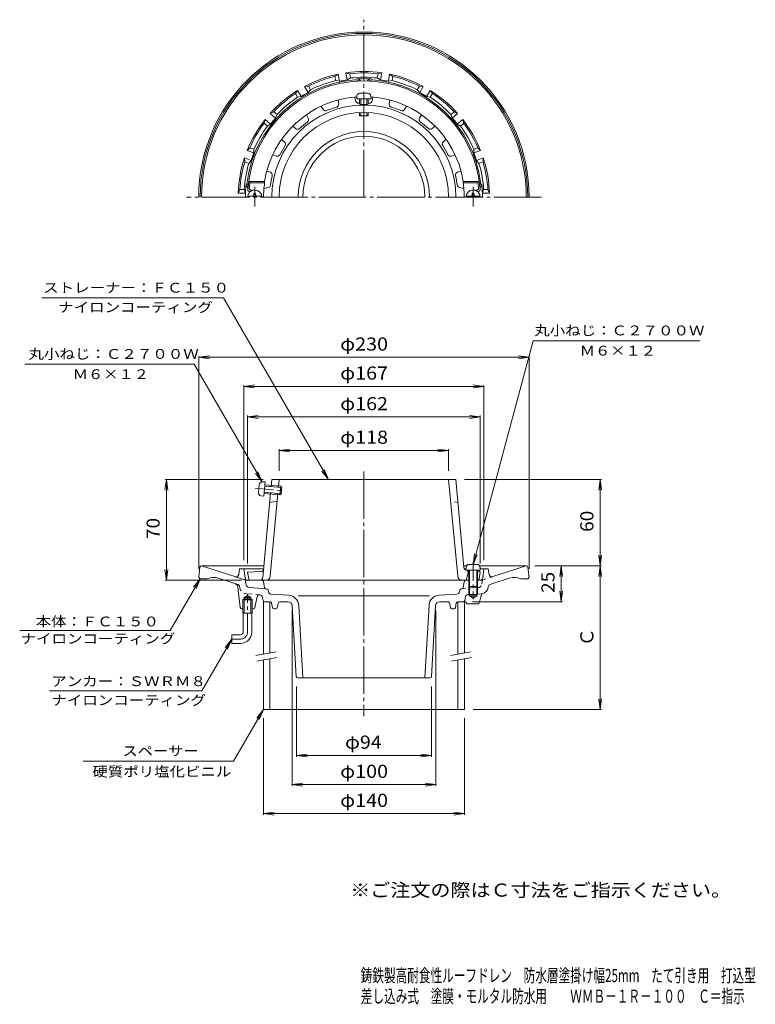
# Model space of a CAD drawing. Units: millimetres. Extents: x -277 to 236, y -3001 to 337.
# Drawn here: x -277 to 236, y -349 to 337 of the extents above; entities that cross this region are included whole.
import ezdxf

# ---------------------------------------------------------------- set-up
doc = ezdxf.new("R2010")
doc.units = ezdxf.units.MM
doc.header["$LTSCALE"] = 3
for name, pattern in [('JWW_CENTER1', [6.773333, 4.233333, -0.846667, 0.846667, -0.846667]), ('JWW_CENTER2', [13.546667, 11.006667, -0.846667, 0.846667, -0.846667]), ('JWW_DASHED1', [1.693333, 0.846667, -0.846667]), ('JWW_HOJO', [1.693333, -1.27, 0.423333]), ('JWW_PHANTOM2', [13.546667, 10.16, -0.846667, 0.423333, -0.846667, 0.423333, -0.846667])]:
    doc.linetypes.add(name, pattern=pattern)
for name, color, linetype in [('0-0', 7, 'Continuous'), ('0-1', 7, 'Continuous'), ('0-2', 7, 'Continuous'), ('0-4', 7, 'Continuous'), ('0-5', 7, 'Continuous'), ('0-8', 7, 'Continuous'), ('F-0', 7, 'Continuous'), ('F-5', 7, 'Continuous')]:
    doc.layers.add(name, color=color, linetype=linetype)
doc.styles.add('ＭＳ ゴシック', font='txt', dxfattribs={"height": 1})

msp = doc.modelspace()

# ---------------------------------------------------------------- linework, layer by layer
at = {"layer": '0-0', "color": 3, "linetype": 'JWW_CENTER2', "lineweight": 9}
for p, q in [((-36.94, 213.16), (-36.94, 336.73)), ((-112.94, 206.64), (-112.94, 220.48)), ((39.06, 206.64), (39.06, 220.48)), ((86.63, 213.16), (-160.51, 213.16)), ((-36.94, 22.27), (-36.94, -148.13))]:
    msp.add_line(p, q, dxfattribs=at)
at = {"layer": '0-0', "color": 3, "linetype": 'Continuous', "lineweight": 9}
for p, q in [((-54.84, 298.81), (-57.11, 297.28)), ((-57.11, 297.28), (-56.58, 294.32)), ((-54.84, 298.81), (-53.97, 293.91)), ((-49.42, 299.77), (-46.76, 299.1)), ((-49.42, 299.77), (-48.56, 294.87)), ((-48.56, 294.87), (-46.24, 296.14)), ((-46.76, 299.1), (-46.24, 296.14)), ((-27.12, 299.1), (-27.64, 296.14)), ((-27.64, 296.14), (-25.33, 294.87)), ((-24.46, 299.77), (-27.12, 299.1)), ((-24.46, 299.77), (-25.33, 294.87)), ((-19.05, 298.81), (-19.91, 293.91)), ((-19.05, 298.81), (-16.78, 297.28)), ((-16.78, 297.28), (-17.3, 294.32)), ((-78.29, 290.28), (-75.57, 290.56)), ((-78.29, 290.28), (-75.8, 285.97)), ((-75.8, 285.97), (-74.06, 287.96)), ((-75.57, 290.56), (-74.06, 287.96)), ((-56.58, 294.32), (-53.97, 293.91)), ((-19.91, 293.91), (-17.3, 294.32)), ((1.68, 290.56), (0.18, 287.96)), ((0.18, 287.96), (1.92, 285.97)), ((4.4, 290.28), (1.68, 290.56)), ((4.4, 290.28), (1.92, 285.97)), ((-83.05, 287.53), (-84.66, 285.31)), ((-84.66, 285.31), (-83.16, 282.71)), ((-83.16, 282.71), (-80.57, 283.22)), ((-83.05, 287.53), (-80.57, 283.22)), ((9.17, 287.53), (6.68, 283.22)), ((6.68, 283.22), (9.27, 282.71)), ((9.17, 287.53), (10.77, 285.31)), ((10.77, 285.31), (9.27, 282.71)), ((-102.17, 271.48), (-99.71, 272.68)), ((-102.17, 271.48), (-98.36, 268.29)), ((-99.71, 272.68), (-97.41, 270.75)), ((-98.36, 268.29), (-97.41, 270.75)), ((25.82, 272.68), (23.52, 270.75)), ((23.52, 270.75), (24.48, 268.29)), ((28.29, 271.48), (24.48, 268.29)), ((28.29, 271.48), (25.82, 272.68)), ((-105.71, 267.27), (-106.46, 264.64)), ((-106.46, 264.64), (-104.15, 262.71)), ((-105.71, 267.27), (-101.9, 264.07)), ((-104.15, 262.71), (-101.9, 264.07)), ((31.82, 267.27), (28.01, 264.07)), ((28.01, 264.07), (30.27, 262.71)), ((32.57, 264.64), (30.27, 262.71)), ((31.82, 267.27), (32.57, 264.64)), ((-118.18, 245.66), (-116.28, 247.62)), ((-116.28, 247.62), (-113.46, 246.6)), ((42.4, 247.62), (39.57, 246.6)), ((44.3, 245.66), (42.4, 247.62)), ((-120.07, 240.49), (-119.87, 237.76)), ((-120.07, 240.49), (-115.39, 238.79)), ((-118.18, 245.66), (-113.51, 243.96)), ((-113.51, 243.96), (-113.46, 246.6)), ((39.57, 246.6), (39.63, 243.96)), ((44.3, 245.66), (39.63, 243.96)), ((46.18, 240.49), (41.51, 238.79)), ((46.18, 240.49), (45.99, 237.76)), ((-119.87, 237.76), (-117.05, 236.73)), ((-117.05, 236.73), (-115.39, 238.79)), ((41.51, 238.79), (43.16, 236.73)), ((45.99, 237.76), (43.16, 236.73)), ((-124.4, 215.91), (-123.28, 218.41)), ((-124.4, 215.91), (-119.43, 215.91)), ((-123.28, 218.41), (-120.28, 218.41)), ((-119.43, 215.91), (-120.28, 218.41)), ((45.54, 215.91), (46.39, 218.41)), ((50.51, 215.91), (45.54, 215.91)), ((49.4, 218.41), (46.39, 218.41)), ((50.51, 215.91), (49.4, 218.41)), ((-151.05, -44.32), (-151.94, -51.45)), ((-150.06, -43.45), (-106.5, -43.45)), ((-126.67, -51.01), (-149.94, -43.45)), ((-123.44, -45.45), (-124.07, -49.42)), ((-120.44, -45.45), (-123.44, -45.45)), ((-119.62, -52.13), (-120.44, -45.45)), ((-120.44, -45.45), (-106.68, -45.45)), ((34.54, -43.45), (32.61, -43.45)), ((34.14, -45.45), (32.95, -45.45)), ((76.18, -43.45), (43.53, -43.45)), ((46.56, -45.45), (43.97, -45.45)), ((45.74, -52.13), (46.56, -45.45)), ((46.56, -45.45), (49.56, -45.45)), ((49.56, -45.45), (50.19, -49.42)), ((52.78, -51.01), (76.06, -43.45)), ((77.17, -44.32), (78.06, -51.45)), ((-151.94, -51.45), (-150.94, -52.45)), ((-145.94, -52.45), (-150.94, -52.45)), ((-126.77, -55.71), (-138.07, -52.04)), ((-119.47, -53.35), (-126.67, -51.01)), ((-119.15, -55.99), (-119.62, -52.13)), ((32.85, -54.7), (32.19, -58.57)), ((34.27, -53.45), (36.06, -53.45)), ((42.06, -53.45), (44.25, -53.45)), ((52.89, -55.71), (64.19, -52.04)), ((72.06, -52.45), (77.06, -52.45)), ((78.06, -51.45), (77.06, -52.45)), ((-124.72, -58.21), (-123.05, -72.56)), ((-105.16, -59.41), (-116.38, -58.62)), ((-104.99, -59.42), (-105.16, -59.41)), ((-103.66, -60.51), (-103.23, -62.01)), ((29.77, -60.51), (29.34, -62.01)), ((31.11, -59.42), (31.27, -59.41)), ((49.48, -58.59), (49.55, -58.01)), ((50.92, -56.35), (52.89, -55.71)), ((-120.3, -66.45), (-121.12, -67.25)), ((-114.77, -67.25), (-121.12, -67.25)), ((-121.12, -76.45), (-121.12, -67.25)), ((-120.3, -65.45), (-117.94, -64.09)), ((-120.3, -76.45), (-120.3, -65.45)), ((-115.58, -65.45), (-120.3, -65.45)), ((-115.58, -66.45), (-120.3, -66.45)), ((-115.58, -65.45), (-117.94, -64.09)), ((-115.58, -76.45), (-115.58, -65.45)), ((-114.77, -67.25), (-115.58, -66.45)), ((-114.77, -76.45), (-114.77, -67.25)), ((-112.78, -72.65), (-111.2, -64.8)), ((-109.63, -63.6), (-109.07, -63.64)), ((-107.71, -64.83), (-106.94, -68.45)), ((-102.26, -68.45), (-106.12, -68.45)), ((-89.25, -63.99), (-101.89, -63.1)), ((-89.78, -68.45), (-95.21, -68.45)), ((-36.94, -64.45), (-82.66, -64.45)), ((-36.94, -64.45), (8.78, -64.45)), ((15.37, -63.99), (28.01, -63.1)), ((15.89, -68.45), (21.33, -68.45)), ((32.25, -68.45), (28.38, -68.45)), ((43.06, -69.84), (44.88, -63.55)), ((-121.12, -73.45), (-122.05, -73.45)), ((-113.76, -73.45), (-114.77, -73.45)), ((-101.28, -69.25), (-100.6, -72.64)), ((-99.62, -73.45), (-98.26, -73.45)), ((-97.28, -72.64), (-96.68, -69.65)), ((-84, -120.5), (-86.78, -71.28)), ((-82.29, -71.04), (-79.43, -121.45)), ((8.4, -71.04), (5.55, -121.45)), ((10.11, -120.5), (12.9, -71.28)), ((23.4, -72.64), (22.8, -69.65)), ((25.74, -73.45), (24.38, -73.45)), ((27.4, -69.25), (26.72, -72.64)), ((33.67, -68.57), (35.06, -69.84)), ((35.06, -69.84), (43.06, -69.84)), ((-114.77, -76.45), (-121.12, -76.45)), ((-120.94, -89.45), (-120.94, -76.45)), ((-114.94, -89.45), (-114.94, -76.45)), ((-122.94, -91.45), (-128.94, -91.45)), ((-128.94, -91.45), (-128.94, -97.45)), ((-122.94, -97.45), (-128.94, -97.45)), ((-83, -121.45), (-36.94, -121.45)), ((9.11, -121.45), (-36.94, -121.45))]:
    msp.add_line(p, q, dxfattribs=at)
at = {"layer": '0-0', "color": 4, "linetype": 'JWW_HOJO', "lineweight": 9}
for p, q in [((-118.13, -53.45), (-119.46, -53.45)), ((44.25, -53.45), (45.58, -53.45)), ((-107.1, -67.64), (-106.94, -68.45)), ((-106.46, -68.45), (-106.94, -68.45)), ((32.58, -68.45), (33.06, -68.45))]:
    msp.add_line(p, q, dxfattribs=at)
at = {"layer": '0-0', "color": 3, "linetype": 'JWW_PHANTOM2', "lineweight": 9}
for p, q in [((-108.21, -53.45), (-118.13, -53.45)), ((-106.73, -54.7), (-106.07, -58.57))]:
    msp.add_line(p, q, dxfattribs=at)
at = {"layer": '0-0', "color": 3, "linetype": 'JWW_DASHED1', "lineweight": 9}
for p, q in [((45.26, -55.99), (45.74, -52.13)), ((45.59, -53.35), (52.78, -51.01)), ((-124.8, -56.35), (-126.77, -55.71)), ((-123.36, -58.59), (-123.43, -58.01)), ((31.27, -59.41), (36.06, -59.07)), ((42.06, -58.65), (42.49, -58.62)), ((-109.63, -63.6), (-118.75, -62.97)), ((33.23, -67.65), (33.82, -64.83)), ((36.56, -63.55), (35.19, -63.64)), ((44.86, -62.97), (42.06, -63.16))]:
    msp.add_line(p, q, dxfattribs=at)
at = {"layer": '0-0', "color": 3, "linetype": 'JWW_CENTER1', "lineweight": 9}
for p, q in [((-117.94, -89.45), (-117.94, -62.93)), ((-122.94, -94.45), (-129.66, -94.45))]:
    msp.add_line(p, q, dxfattribs=at)
at = {"layer": '0-0', "color": 3, "linetype": 'Continuous', "lineweight": 9}
for centre, radius, start, end in [((-36.94, 213.16), 115, 0, 180), ((-36.94, 213.16), 114, 0, 180), ((-36.94, 213.16), 113, 0, 180), ((-36.94, 213.16), 81.9, 94.36121, 172.71892), ((-36.94, 213.16), 87.5, 101.80103, 118.19897), ((-36.94, 213.16), 86.5, 103.47963, 116.52037), ((-36.94, 213.16), 82.53, 98.09047, 101.9095), ((-36.94, 213.16), 87.5, 81.80103, 98.19897), ((-36.94, 213.16), 86.5, 83.47963, 96.52037), ((-36.94, 213.16), 83.5, 83.60481, 96.39519), ((-42.94, 291.84), 3, 47.91077, 94.36124), ((-36.94, 213.16), 82.52, 90, 93.60509), ((-41.94, 292.52), 3, 32.27878, 93.60515), ((-36.94, 213.16), 82.52, 86.39491, 90), ((-31.94, 292.52), 3, 86.39485, 147.72122), ((-30.94, 291.84), 3, 85.63876, 132.08934), ((-36.94, 213.16), 81.9, 7.28108, 85.63879), ((-36.94, 213.16), 82.53, 78.09047, 81.9095), ((-36.94, 213.16), 87.5, 61.80103, 78.19897), ((-36.94, 213.16), 86.5, 63.47963, 76.52037), ((-36.94, 213.16), 83.5, 103.60481, 116.39519), ((-36.94, 213.16), 83.5, 63.60481, 76.39519), ((-36.94, 213.16), 87.5, 121.80103, 138.19897), ((-36.94, 213.16), 86.5, 123.47963, 136.52037), ((-36.94, 213.16), 83.5, 123.60481, 136.39519), ((-36.94, 213.16), 82.53, 118.09047, 121.9095), ((-36.94, 213.16), 82.53, 58.09047, 61.9095), ((-36.94, 213.16), 87.5, 41.80103, 58.19897), ((-36.94, 213.16), 83.5, 43.60481, 56.39519), ((-36.94, 213.16), 86.5, 43.47963, 56.52037), ((-36.94, 213.16), 82.53, 138.09047, 141.9095), ((-36.94, 213.16), 82.53, 38.09047, 41.9095), ((-36.94, 213.16), 87.5, 141.80103, 158.19897), ((-36.94, 213.16), 86.5, 143.47963, 156.52037), ((-36.94, 213.16), 83.5, 143.60481, 156.39519), ((-36.94, 213.16), 83.5, 23.60481, 36.39519), ((-36.94, 213.16), 87.5, 21.80103, 38.19897), ((-36.94, 213.16), 86.5, 23.47963, 36.52037), ((-36.94, 213.16), 45.72, 0, 180), ((-36.94, 213.16), 42.49, 0, 180), ((-36.94, 213.16), 87.5, 161.80103, 178.19897), ((-36.94, 213.16), 82.53, 158.09047, 161.9095), ((-36.94, 213.16), 82.53, 18.09047, 21.9095), ((-36.94, 213.16), 87.5, 1.80103, 18.19897), ((-36.94, 213.16), 86.5, 163.47963, 176.52037), ((-36.94, 213.16), 83.5, 163.60481, 176.39519), ((-36.94, 213.16), 83.5, 3.60481, 16.39519), ((-36.94, 213.16), 86.5, 3.47963, 16.52037), ((-36.94, 213.16), 82.52, 173.50124, 180.00003), ((-115.95, 222.16), 3, 173.50134, 234.82607), ((-115.21, 223.16), 3, 172.71873, 219.16872), ((41.33, 223.16), 3, 320.82889, 7.28127), ((42.06, 222.16), 3, 305.17207, 6.49866), ((-36.94, 213.16), 82.52, 359.99997, 6.49876), ((-36.94, 213.16), 82.53, 178.09052, 179.99994), ((-36.94, 213.16), 82.53, 0, 1.90965), ((-36.94, 213.16), 82.53, 0.00006, 1.90948), ((-150.06, -44.45), 1, 90, 172.87573), ((76.18, -44.45), 1, 7.12427, 90), ((-141.47, -62.5), 11, 72.00008, 113.98471), ((-126.05, -49.11), 2, 252.00018, 350.95978), ((34.33, -54.95), 1.5, 90, 170.38539), ((44.25, -51.95), 1.5, 270, 352.99966), ((52.17, -49.11), 2, 189.04022, 287.99982), ((67.59, -62.5), 11, 66.01529, 107.99992), ((-127.7, -58.56), 3, 6.65373, 72.00012), ((-116.17, -55.63), 3, 187.00038, 266.00034), ((-105.1, -60.91), 1.5, 15.77519, 86), ((31.21, -60.91), 1.5, 94, 164.22481), ((31.2, -58.41), 1, 273.99933, 350.3849), ((44.52, -57.98), 5, 282.78596, 353.00336), ((51.53, -58.25), 2, 108.00259, 172.99995), ((-109.73, -65.1), 1.5, 86.00058, 168.61942), ((-109.18, -65.14), 1.5, 11.9458, 86.00067), ((-106.12, -67.45), 1, 190.82961, 270), ((-101.79, -61.61), 1.5, 195.77538, 266), ((-102.26, -69.45), 1, 11.30934, 90), ((-95.21, -69.95), 1.5, 90, 168.6902), ((-89.78, -71.45), 3, 3.23991, 90), ((-89.78, -71.47), 7.5, 3.23978, 85.99998), ((15.89, -71.47), 7.5, 94.00015, 176.76022), ((15.89, -71.45), 3, 90, 176.76009), ((21.33, -69.95), 1.5, 11.3098, 90), ((28.38, -69.45), 1, 90, 168.69066), ((27.9, -61.61), 1.5, 274, 344.22462), ((32.25, -67.45), 1, 270, 291.81258), ((32.99, -69.3), 1, 47.52872, 111.81258), ((44.52, -57.98), 5, 273.99973, 273.99976), ((45.84, -63.83), 1, 102.78587, 163.81967), ((-122.05, -72.45), 1, 186.65373, 270.17696), ((-113.76, -72.45), 1, 270, 348.62086), ((-99.62, -72.45), 1, 191.30914, 270), ((-98.26, -72.45), 1, 270, 348.69086), ((24.38, -72.45), 1, 191.30914, 270), ((25.74, -72.45), 1, 270, 348.69086), ((-122.94, -89.45), 2, 270, 0), ((-122.94, -89.45), 8, 270, 0), ((-83, -120.45), 1, 183.23994, 270), ((9.11, -120.45), 1, 270, 356.76006)]:
    msp.add_arc(centre, radius, start, end, dxfattribs=at)
at = {"layer": '0-0', "color": 3, "linetype": 'JWW_PHANTOM2', "lineweight": 9}
for centre, radius, start, end in [((-118.13, -51.95), 1.5, 187.00034, 270), ((-108.21, -54.95), 1.5, 9.61461, 90), ((-105.09, -58.41), 1, 189.6151, 266.00067)]:
    msp.add_arc(centre, radius, start, end, dxfattribs=at)
at = {"layer": '0-0', "color": 3, "linetype": 'JWW_DASHED1', "lineweight": 9}
for centre, radius, start, end in [((-125.42, -58.25), 2, 7.00005, 71.99741), ((-118.4, -57.98), 5, 187.00348, 266.00027), ((42.29, -55.63), 3, 274, 352.9995), ((32.25, -67.45), 1, 291.81258, 348.05537), ((35.29, -65.14), 1.5, 93.99933, 168.0542), ((44.52, -57.98), 5, 273.99814, 282.78596)]:
    msp.add_arc(centre, radius, start, end, dxfattribs=at)
at = {"layer": '0-0', "color": 3, "linetype": 'JWW_CENTER1', "lineweight": 9}
msp.add_arc((-122.94, -89.45), 5, 270, 0, dxfattribs=at)
at = {"layer": '0-1', "color": 6, "linetype": 'Continuous', "lineweight": 5}
for p, q in [((-42.68, 280.27), (-43.14, 282.89)), ((-31.2, 280.27), (-30.74, 282.89)), ((-65.29, 274.26), (-66.62, 276.56)), ((-54.5, 278.18), (-54.96, 280.8)), ((-19.38, 278.18), (-18.92, 280.8)), ((-8.6, 274.26), (-7.27, 276.56)), ((-75.68, 268.26), (-77.01, 270.56)), ((1.79, 268.26), (3.13, 270.56)), ((-84.47, 260.88), (-86.51, 262.59)), ((10.59, 260.88), (12.63, 262.59)), ((-92.19, 251.68), (-94.22, 253.39)), ((18.3, 251.68), (20.34, 253.39)), ((-97.93, 241.74), (-100.43, 242.65)), ((24.04, 241.74), (26.54, 242.65)), ((-102.03, 230.47), (-104.53, 231.38)), ((28.15, 230.47), (30.65, 231.38)), ((-116.31, 223.16), (-117.19, 224.16)), ((-106.07, 224.16), (-117.19, 224.16)), ((-106.22, 223.16), (-116.31, 223.16)), ((-103.5, 219.85), (-106.51, 219.16)), ((-106.07, 224.16), (-106.05, 223.16)), ((29.62, 219.85), (32.63, 219.16)), ((32.19, 224.16), (32.16, 223.16)), ((32.16, 223.16), (42.43, 223.16)), ((32.19, 224.16), (43.31, 224.16)), ((42.43, 223.16), (43.31, 224.16)), ((-115.94, 217.16), (-116.79, 217.16)), ((-112.94, 218.16), (-115.71, 218.16)), ((39.06, 218.16), (41.83, 218.16)), ((42.06, 217.16), (42.9, 217.16)), ((-101.49, 11.67), (-101.04, 16.55)), ((27.16, 16.55), (-101.04, 16.55)), ((-96.44, 11.22), (-95.94, 16.55)), ((28.34, -50.73), (22.06, 16.55)), ((32.72, -44.68), (27.16, 16.55)), ((-107.24, -51.63), (-101.87, 7.43)), ((-102.23, -50.73), (-96.84, 6.98)), ((-102.5, 0.55), (-97.34, 1.55)), ((-108.6, -47.52), (-117.94, -47.95)), ((-117.09, -52.63), (-117.94, -47.95)), ((35.81, -47.57), (34.31, -53.45)), ((34.63, -46.52), (36.06, -46.58)), ((34.81, -46.53), (35.81, -47.57)), ((42.06, -46.86), (43.06, -46.9)), ((43.06, -46.9), (44.06, -47.95)), ((43.21, -52.63), (44.06, -47.95)), ((-116.11, -53.45), (35.17, -53.45))]:
    msp.add_line(p, q, dxfattribs=at)
at = {"layer": '0-1', "color": 4, "linetype": 'Continuous', "lineweight": 9}
for p, q in [((-107.84, 14.94), (-105.75, 14.94)), ((-106.65, 4.98), (-105.75, 14.94)), ((-110.34, 7.49), (-109.83, 13.12)), ((-106.47, 6.97), (-95.38, 5.98)), ((-106.39, 7.84), (-94.44, 6.77)), ((-106.01, 12.08), (-94.06, 11.01)), ((-105.93, 12.95), (-94.85, 11.95)), ((-95.38, 5.98), (-94.85, 11.95)), ((-94.06, 11.01), (-94.85, 11.95)), ((-94.44, 6.77), (-94.06, 11.01)), ((-108.7, 5.34), (-106.65, 4.98)), ((-94.44, 6.77), (-95.38, 5.98))]:
    msp.add_line(p, q, dxfattribs=at)
at = {"layer": '0-1', "color": 4, "linetype": 'JWW_CENTER1', "lineweight": 9}
msp.add_line((-112.54, 10.52), (-92.17, 8.7), dxfattribs=at)
at = {"layer": '0-1', "color": 6, "linetype": 'JWW_DASHED1', "lineweight": 5}
msp.add_line((28.61, 0.55), (23.46, 1.55), dxfattribs=at)
at = {"layer": '0-1', "color": 6, "linetype": 'Continuous', "lineweight": 5}
for centre, radius, start, end in [((-36.94, 213.16), 81, 3.58331, 176.41669), ((-36.94, 213.16), 70, 93.99551, 170.95892), ((-36.94, 213.16), 70, 9.04108, 86.00449), ((-36.94, 213.16), 64.1, 0, 180), ((-63.55, 275.26), 2, 210, 293.1993), ((-36.94, 213.16), 65.56, 106.80092, 113.19908), ((-56.47, 277.83), 2, 286.80089, 10.00015), ((-40.71, 280.61), 2, 190, 273.1993), ((-36.94, 213.16), 65.56, 92.62297, 93.19908), ((-36.94, 213.16), 65.56, 86.80092, 87.37715), ((-33.17, 280.61), 2, 266.80089, 350.00015), ((-17.42, 277.83), 2, 170, 253.1993), ((-36.94, 213.16), 65.56, 66.80092, 73.19908), ((-10.33, 275.26), 2, 246.80089, 330.00015), ((-36.94, 213.16), 59, 0, 180), ((-77.41, 267.26), 2, 306.80089, 30.00015), ((3.53, 267.26), 2, 150, 233.1993), ((-83.19, 262.41), 2, 229.99973, 313.19899), ((-36.94, 213.16), 65.56, 126.80092, 133.19908), ((-36.94, 213.16), 65.56, 46.80092, 53.19908), ((9.3, 262.41), 2, 226.80089, 310.00015), ((-36.94, 213.16), 65.56, 146.80092, 153.19908), ((-93.47, 250.15), 2, 326.80089, 50.00015), ((19.59, 250.15), 2, 130, 213.1993), ((-36.94, 213.16), 65.56, 26.80092, 33.19908), ((-97.24, 243.62), 2, 250, 333.1993), ((23.36, 243.62), 2, 206.80089, 290.00015), ((-102.71, 228.59), 2, 346.80089, 70.00015), ((-36.94, 213.16), 65.56, 166.80092, 172.65529), ((28.83, 228.59), 2, 110.00002, 193.19928), ((-36.94, 213.16), 65.56, 7.34471, 13.19908), ((-36.94, 213.16), 80, 172.81923, 175.64424), ((-36.94, 213.16), 69.83, 171.76624, 180), ((-103.94, 221.8), 2, 282.84143, 352.65538), ((30.06, 221.8), 2, 187.34462, 257.15857), ((-36.94, 213.16), 69.83, 0, 8.23376), ((-36.94, 213.16), 80, 4.35576, 7.18077), ((-116.79, 218.16), 1, 176.41653, 270), ((-115.71, 219.16), 1, 175.64381, 270), ((41.83, 219.16), 1, 270, 4.35619), ((42.9, 218.16), 1, 270, 3.58347), ((-108.69, -45.53), 2, 272.60248, 354.8078), ((34.72, -44.52), 2, 185.93764, 267.39825), ((-116.11, -52.45), 1, 190.30324, 270), ((-109.23, -51.45), 2, 270, 354.8078), ((-105.21, -50.45), 3, 270, 354.6631), ((31.33, -50.45), 3, 185.3369, 270), ((42.22, -52.45), 1, 270, 349.69676)]:
    msp.add_arc(centre, radius, start, end, dxfattribs=at)
at = {"layer": '0-1', "color": 4, "linetype": 'Continuous', "lineweight": 9}
for centre, start, end in [((-107.84, 12.94), 89.88402, 174.884), ((-108.34, 7.31), 174.884, 259.88399)]:
    msp.add_arc(centre, 2, start, end, dxfattribs=at)
at = {"layer": '0-2', "color": 4, "linetype": 'Continuous', "lineweight": 9}
for p, q in [((-106.94, -68.45), (-106.94, -104.88)), ((-106.94, -68.45), (-106.12, -68.45)), ((-102.44, -68.45), (-102.44, -104.08)), ((28.56, -68.45), (28.56, -104.88)), ((33.06, -68.45), (32.25, -68.45)), ((33.06, -68.45), (33.06, -104.08)), ((-106.94, -108.94), (-106.94, -143.45)), ((-102.44, -108.14), (-102.44, -143.45)), ((28.56, -108.94), (28.56, -143.45)), ((33.06, -108.14), (33.06, -143.45)), ((-106.94, -143.45), (33.06, -143.45))]:
    msp.add_line(p, q, dxfattribs=at)
at = {"layer": '0-2', "color": 7, "linetype": 'Continuous', "lineweight": 9}
for p, q in [((-112.06, -105.78), (-98.27, -103.35)), ((-111.36, -109.72), (-97.57, -107.29)), ((23.44, -105.78), (37.23, -103.35)), ((24.14, -109.72), (37.93, -107.29))]:
    msp.add_line(p, q, dxfattribs=at)
at = {"layer": '0-4', "color": 7, "linetype": 'Continuous', "lineweight": 9}
for p, q in [((-151.94, 101.7), (-144.51, 102.68)), ((-151.94, 102.6), (-151.94, -45.45)), ((-151.94, 101.7), (78.06, 101.7)), ((-151.94, 101.7), (-144.51, 100.72)), ((78.06, 101.7), (70.62, 102.68)), ((78.06, 101.7), (70.62, 100.72)), ((78.06, 102.6), (78.06, -45.45)), ((-120.44, 81.48), (-113.01, 82.46)), ((-120.44, 82.38), (-120.44, -39.45)), ((46.56, 81.48), (39.12, 82.46)), ((46.56, 82.38), (46.56, -39.45)), ((-120.44, 81.48), (46.56, 81.48)), ((-120.44, 81.48), (-113.01, 80.5)), ((46.56, 81.48), (39.12, 80.5)), ((-117.94, 60.18), (-110.51, 61.15)), ((-117.94, 61.08), (-117.94, -41.95)), ((-117.94, 60.18), (44.06, 60.18)), ((-117.94, 60.18), (-110.51, 59.2)), ((44.06, 60.18), (36.62, 61.15)), ((44.06, 60.18), (36.62, 59.2)), ((44.06, 61.08), (44.06, -41.95)), ((-95.94, 36.82), (-88.51, 37.8)), ((-95.94, 37.72), (-95.94, 22.55)), ((-95.94, 36.82), (22.06, 36.82)), ((-95.94, 36.82), (-88.51, 35.84)), ((22.06, 36.82), (14.62, 37.8)), ((22.06, 36.82), (14.62, 35.84)), ((22.06, 37.72), (22.06, 22.55)), ((-174.43, 16.55), (-175.41, 9.12)), ((-175.33, 16.55), (-107.04, 16.55)), ((-174.43, -53.45), (-174.43, 16.55)), ((-174.43, 16.55), (-173.45, 9.12)), ((128.43, 16.55), (33.16, 16.55)), ((127.53, 16.55), (126.55, 9.12)), ((127.53, -43.45), (127.53, 16.55)), ((127.53, 16.55), (128.51, 9.12)), ((127.53, -43.45), (126.55, -36.01)), ((127.53, -43.45), (128.51, -36.01)), ((-174.43, -53.45), (-175.41, -46.01)), ((-174.43, -53.45), (-173.45, -46.01)), ((128.43, -43.45), (82.06, -43.45)), ((100.43, -43.45), (99.45, -50.88)), ((100.43, -68.45), (100.43, -43.45)), ((100.43, -43.45), (101.41, -50.88)), ((127.53, -43.45), (126.55, -50.88)), ((127.53, -143.45), (127.53, -43.45)), ((127.53, -43.45), (128.51, -50.88)), ((-175.33, -53.45), (-122.11, -53.45)), ((100.43, -68.45), (99.45, -61.01)), ((100.43, -68.45), (101.41, -61.01)), ((101.33, -68.45), (38.58, -68.45)), ((-86.94, -196.69), (-86.94, -74.45)), ((13.06, -196.69), (13.06, -74.45)), ((-83.94, -176.39), (-83.94, -127.45)), ((10.06, -176.39), (10.06, -127.45)), ((127.53, -143.45), (126.55, -136.01)), ((127.53, -143.45), (128.51, -136.01)), ((128.43, -143.45), (39.06, -143.45)), ((-106.94, -216.89), (-106.94, -149.45)), ((33.06, -216.89), (33.06, -149.45)), ((-83.94, -175.49), (-76.51, -174.51)), ((-83.94, -175.49), (10.06, -175.49)), ((-83.94, -175.49), (-76.51, -176.47)), ((10.06, -175.49), (2.62, -174.51)), ((10.06, -175.49), (2.62, -176.47)), ((-86.94, -195.79), (-79.51, -194.81)), ((-86.94, -195.79), (13.06, -195.79)), ((-86.94, -195.79), (-79.51, -196.77)), ((13.06, -195.79), (5.62, -194.81)), ((13.06, -195.79), (5.62, -196.77)), ((-106.94, -215.99), (-99.51, -215.01)), ((-106.94, -215.99), (33.06, -215.99)), ((-106.94, -215.99), (-99.51, -216.97)), ((33.06, -215.99), (25.62, -215.01)), ((33.06, -215.99), (25.62, -216.97))]:
    msp.add_line(p, q, dxfattribs=at)
at = {"layer": '0-5', "color": 7, "linetype": 'Continuous', "lineweight": 9}
for p, q in [((-261.24, 143.11), (-134.73, 143.11)), ((-61.66, 16.55), (-134.73, 143.11)), ((39.06, -42.51), (80.79, 113.22)), ((80.79, 113.22), (196.91, 113.22)), ((-273.07, 96.81), (-155.1, 96.81)), ((-107.84, 14.94), (-155.1, 96.81)), ((-107.84, 14.94), (-112.4, 20.89)), ((-107.84, 14.94), (-110.71, 21.87)), ((-61.66, 16.55), (-66.23, 22.5)), ((-61.66, 16.55), (-64.53, 23.48)), ((39.06, -42.51), (40.04, -35.07)), ((39.06, -42.51), (41.93, -35.58)), ((-150.94, -52.45), (-171.73, -88.45)), ((-150.94, -52.45), (-155.51, -58.4)), ((-150.94, -52.45), (-153.81, -59.38)), ((-276.54, -88.45), (-171.73, -88.45)), ((-128.94, -94.45), (-149.73, -130.45)), ((-128.94, -94.45), (-133.51, -100.4)), ((-128.94, -94.45), (-131.81, -101.38)), ((-255.75, -130.45), (-149.73, -130.45)), ((-106.94, -143.45), (-127.73, -179.45)), ((-106.94, -143.45), (-111.51, -149.4)), ((-106.94, -143.45), (-109.81, -150.38)), ((-127.73, -179.45), (-232.39, -179.45))]:
    msp.add_line(p, q, dxfattribs=at)
at = {"layer": '0-8', "color": 4, "linetype": 'Continuous', "lineweight": 9}
for p, q in [((-41.76, 283.67), (-41.94, 281.59)), ((-41.94, 281.59), (-31.94, 281.59)), ((-39.94, 281.49), (-39.94, 277.9)), ((-39.77, 285.49), (-34.12, 285.49)), ((-39.07, 281.44), (-39.07, 277.71)), ((-34.81, 281.44), (-34.81, 277.71)), ((-33.94, 281.49), (-33.94, 277.9)), ((-32.12, 283.67), (-31.94, 281.59)), ((-39.94, 272.08), (-39.94, 269.9)), ((-39.07, 272.12), (-39.07, 269.77)), ((-34.81, 272.12), (-34.81, 269.77)), ((-33.94, 272.08), (-33.94, 269.9)), ((-117.91, 213.76), (-107.98, 213.76)), ((-113.54, 214.76), (-113.54, 215.91)), ((-112.34, 215.91), (-113.54, 215.91)), ((-112.34, 214.76), (-112.34, 215.91)), ((44.02, 213.76), (34.09, 213.76)), ((38.46, 215.91), (39.66, 215.91)), ((38.46, 214.76), (38.46, 215.91)), ((39.66, 214.76), (39.66, 215.91)), ((34.24, -44.33), (34.06, -46.41)), ((34.06, -46.41), (44.06, -46.41)), ((36.06, -46.41), (36.06, -57.91)), ((36.23, -42.51), (41.88, -42.51)), ((36.56, -46.41), (36.56, -58.41)), ((41.56, -46.41), (41.56, -58.41)), ((42.06, -46.41), (42.06, -57.91)), ((43.88, -44.33), (44.06, -46.41)), ((36.56, -58.41), (36.06, -57.91)), ((36.06, -57.91), (42.06, -57.91)), ((36.56, -58.41), (41.56, -58.41)), ((42.06, -57.91), (41.56, -58.41))]:
    msp.add_line(p, q, dxfattribs=at)
at = {"layer": '0-8', "color": 4, "linetype": 'JWW_HOJO', "lineweight": 9}
msp.add_line((34.06, -46.41), (34.06, -46.34), dxfattribs=at)
at = {"layer": '0-8', "color": 4, "linetype": 'JWW_CENTER1', "lineweight": 9}
msp.add_line((39.06, -41.13), (39.06, -66.59), dxfattribs=at)
at = {"layer": '0-8', "color": 3, "linetype": 'Continuous', "lineweight": 9}
for p, q in [((36.06, -57.91), (36.06, -63.45)), ((36.56, -58.41), (36.56, -64.45)), ((41.56, -58.41), (41.56, -64.45)), ((42.06, -57.91), (42.06, -63.45)), ((36.06, -63.45), (42.06, -63.45)), ((36.56, -64.45), (41.56, -64.45)), ((36.56, -64.45), (39.06, -65.89)), ((41.56, -64.45), (39.06, -65.89))]:
    msp.add_line(p, q, dxfattribs=at)
at = {"layer": '0-8', "color": 4, "linetype": 'Continuous', "lineweight": 9}
for centre, radius, start, end in [((-39.77, 283.49), 2, 90, 174.99998), ((-34.12, 283.49), 2, 5.00002, 90), ((-112.94, 213.16), 5, 0, 180), ((-114.54, 214.76), 1, 270, 0), ((-111.34, 214.76), 1, 180, 270), ((39.06, 213.16), 5, 0, 180), ((37.46, 214.76), 1, 270, 0), ((40.66, 214.76), 1, 180, 270), ((36.23, -44.51), 2, 90, 174.99998), ((41.88, -44.51), 2, 5.00002, 90)]:
    msp.add_arc(centre, radius, start, end, dxfattribs=at)
for centre, ratio in [((-36.94, 277.9), 0.0904), ((-36.94, 269.9), 0.0642)]:
    msp.add_ellipse(centre, major_axis=(-3, 0), ratio=ratio, start_param=0, end_param=3.141593, dxfattribs=at)

# ---------------------------------------------------------------- texts
at = {"layer": '0-4', "color": 2, "linetype": 'Continuous', "lineweight": 211, "style": 'ＭＳ ゴシック'}
for s, width, p in [('φ230', 1.1, (-53.44, 106.39)), ('φ167', 1.1, (-53.44, 86.17)), ('φ162', 1.1, (-53.44, 64.87)), ('φ118', 1.1, (-53.44, 41.51)), ('φ94', 1.09375, (-50.07, -170.8)), ('φ100', 1.1, (-53.44, -191.1)), ('φ140', 1.1, (-53.44, -211.29))]:
    msp.add_text(s, height=9.144, dxfattribs=dict(at, width=width)).set_placement(p)
at = {"layer": '0-4', "color": 2, "linetype": 'Continuous', "lineweight": 211, "style": 'ＭＳ ゴシック', "width": 1.0625}
for s, p in [('60', (122.84, -19.82)), ('70', (-179.12, -24.82)), ('25', (95.74, -62.32))]:
    msp.add_text(s, height=9.144, rotation=90, dxfattribs=at).set_placement(p)
at = {"layer": '0-4', "color": 2, "linetype": 'Continuous', "lineweight": 211, "style": 'ＭＳ ゴシック'}
msp.add_text('Ｃ', height=9.14, rotation=90, dxfattribs=at).set_placement((122.84, -99.45))
at = {"layer": '0-5', "color": 7, "linetype": 'Continuous', "lineweight": 9, "style": 'ＭＳ ゴシック'}
for s, width, p in [('ストレーナー：ＦＣ１５０', 1.152778, (-260.23, 146.72)), ('ナイロンコーティング', 1.15, (-249.73, 133.11)), ('丸小ねじ：Ｃ２７００Ｗ', 1.151515, (81.62, 116.95)), ('Ｍ６×１２', 1.133333, (113.35, 102.89)), ('丸小ねじ：Ｃ２７００Ｗ', 1.151515, (-270.41, 100.61)), ('Ｍ６×１２', 1.133333, (-239.58, 86.52)), ('本体：ＦＣ１５０', 1.145833, (-265.39, -85.63)), ('ナイロンコーティング', 1.15, (-275.89, -97.62)), ('アンカー：ＳＷＲＭ８', 1.15, (-254.49, -127.22)), ('ナイロンコーティング', 1.15, (-254.49, -140.44)), ('スペーサー', 1.133333, (-204.98, -175.76)), ('硬質ポリ塩化ビニル', 1.148148, (-225.91, -190.14))]:
    msp.add_text(s, height=6.858, dxfattribs=dict(at, width=width)).set_placement(p)
at = {"layer": 'F-0', "color": 2, "linetype": 'Continuous', "lineweight": 9, "style": 'ＭＳ ゴシック', "width": 1.118421}
msp.add_text('※ご注文の際はＣ寸法をご指示ください。', height=9.144, dxfattribs=at).set_placement((-46.44, -273.78))
at = {"layer": 'F-5', "color": 2, "linetype": 'Continuous', "lineweight": 9, "style": 'ＭＳ ゴシック', "width": 0.649242}
for s, p in [('鋳鉄製高耐食性ルーフドレン\u3000防水層塗掛け幅25mm\u3000たて引き用\u3000打込型', (-39.16, -333.23)), ('差し込み式\u3000塗膜・モルタル防水用\u3000\u3000ＷＭＢ－１Ｒ－１００\u3000Ｃ＝指示', (-39.07, -347.65))]:
    msp.add_text(s, height=9.144, dxfattribs=at).set_placement(p)

doc.saveas('drawing.dxf')
